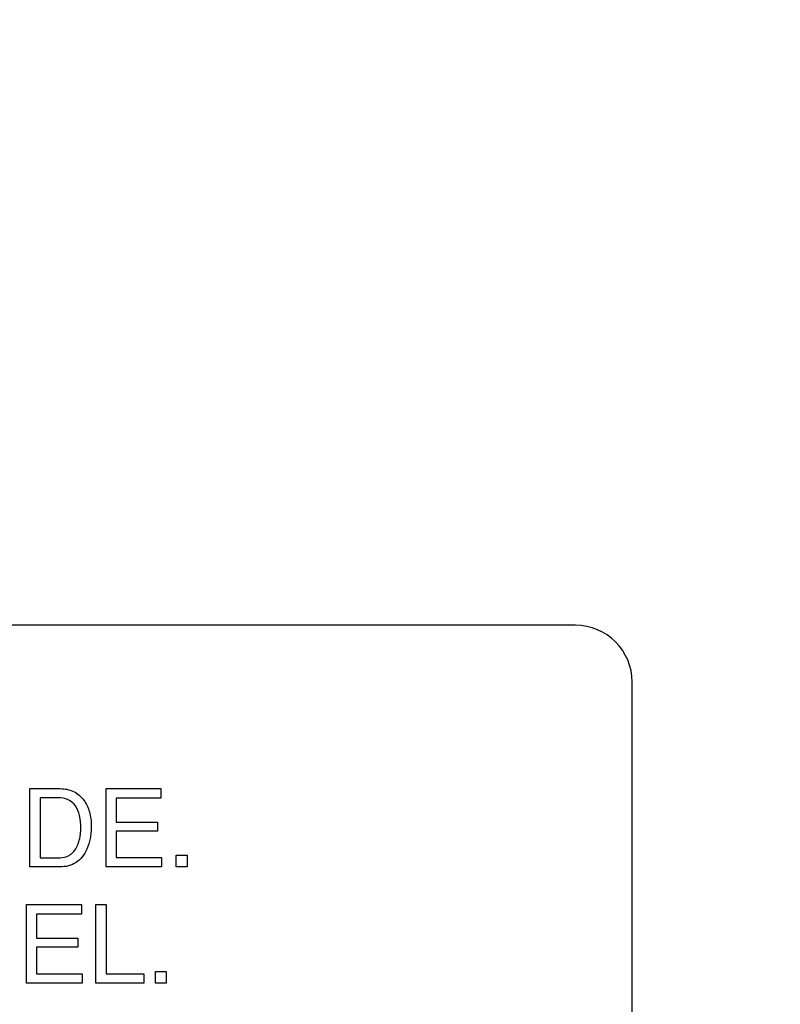
# Model space of a CAD drawing. Units: millimetres. Extents: x 0 to 3500, y 0 to 2000.
# Drawn here: x 2173 to 2193, y 797 to 823 of the extents above; entities that cross this region are included whole.
import ezdxf

# ---------------------------------------------------------------- set-up
doc = ezdxf.new("R2010")
doc.units = ezdxf.units.MM
doc.header["$LTSCALE"] = 192.5
doc.layers.get('0').update_dxf_attribs({"linetype": 'CONTINUOUS'})
doc.layers.add('7_ALL_FEATURES', color=7, linetype='CONTINUOUS')
doc.layers.add('DEF_DRAFT_DIM', color=7, linetype='CONTINUOUS')
doc.styles.get("Standard").update_dxf_attribs({"font": 'txt', "width": 0.8})
doc.dimstyles.new('DIMSTYLE_1', dxfattribs={"dimtxt": 7, "dimasz": 0.1875, "dimexe": 0.125, "dimexo": 0.0625, "dimgap": 3.5, "dimtad": 0, "dimtih": 1, "dimtoh": 1, "dimdsep": 46, "dimtxsty": 'Standard', "dimblk": 'CLOSED', "dimblk1": 'CLOSED', "dimblk2": 'CLOSED', "dimcen": 0.09, "dimadec": 0, "dimazin": 0, "dimtfac": 1, "dimtofl": 0, "dimtmove": 0, "dimatfit": 3, "dimldrblk": 'CLOSED', "dimfxl": 1, "dimtolj": 1, "dimarcsym": 0})

# ---------------------------------------------------------------- blocks, each defined once
blk = doc.blocks.new('_CLOSED')
at = {"color": 0, "linetype": 'ByBlock'}
for p, q in [((0, 0), (-1, 0.17)), ((-1, 0.17), (-1, -0.17)), ((-1, -0.17), (0, 0)), ((-1, 0), (0, 0))]:
    blk.add_line(p, q, dxfattribs=at)
blk = doc.blocks.new('*D22')
at = {"layer": 'DEF_DRAFT_DIM', "color": 2, "linetype": 'Continuous'}
for p, q in [((1893.167, 1096.419), (1884.642, 1096.419)), ((1884.767, 1096.419), (1884.767, 953.419)), ((2414.877, 1096.419), (1893.167, 1096.419)), ((1884.767, 796.419), (1884.767, 939.419)), ((1893.167, 796.419), (1884.642, 796.419)), ((2420.877, 796.419), (1893.167, 796.419))]:
    blk.add_line(p, q, dxfattribs=at)
at = {"layer": 'DEF_DRAFT_DIM', "color": 2, "linetype": 'Continuous', "xscale": 0.1875, "yscale": 0.1875, "zscale": 0.1875}
for p, rotation in [((1884.767, 1096.419), 90), ((1884.767, 796.419), 270)]:
    blk.add_blockref('_CLOSED', p, dxfattribs=dict(at, rotation=rotation))
at = {"layer": 'DEF_DRAFT_DIM', "color": 2, "linetype": 'Continuous', "insert": (1884.767, 949.919), "char_height": 7, "width": 16.8, "attachment_point": 2, "line_spacing_factor": 0.9}
blk.add_mtext('300', dxfattribs=at)

msp = doc.modelspace()

# ---------------------------------------------------------------- linework, layer by layer
at = {"layer": '7_ALL_FEATURES', "color": 7, "linetype": 'Continuous'}
for p, q in [((2187.979, 806.919), (2099.979, 806.919)), ((2189.479, 752.419), (2189.479, 805.419))]:
    msp.add_line(p, q, dxfattribs=at)
at = {"layer": '7_ALL_FEATURES', "color": 40, "linetype": 'Continuous'}
for p, q in [((2173.582, 802.609), (2174.377, 802.609)), ((2173.582, 800.544), (2173.582, 802.609)), ((2175.597, 802.609), (2177.041, 802.609)), ((2175.597, 800.544), (2175.597, 802.609)), ((2177.041, 802.609), (2177.041, 802.355)), ((2174.322, 802.368), (2173.854, 802.368)), ((2173.854, 802.368), (2173.854, 800.783)), ((2177.041, 802.355), (2175.861, 802.355)), ((2175.861, 802.355), (2175.861, 801.729)), ((2175.861, 801.729), (2176.952, 801.729)), ((2176.952, 801.729), (2176.952, 801.489)), ((2176.952, 801.489), (2175.861, 801.489)), ((2175.861, 801.489), (2175.861, 800.79)), ((2173.854, 800.783), (2174.324, 800.783)), ((2175.861, 800.79), (2177.061, 800.79)), ((2177.061, 800.79), (2177.061, 800.544)), ((2177.446, 800.851), (2177.731, 800.851)), ((2177.446, 800.544), (2177.446, 800.851)), ((2177.731, 800.851), (2177.731, 800.544)), ((2174.375, 800.544), (2173.582, 800.544)), ((2177.061, 800.544), (2175.597, 800.544)), ((2177.731, 800.544), (2177.446, 800.544)), ((2173.498, 799.55), (2174.944, 799.55)), ((2173.498, 797.481), (2173.498, 799.55)), ((2174.944, 799.55), (2174.944, 799.296)), ((2175.325, 799.55), (2175.595, 799.55)), ((2175.325, 797.481), (2175.325, 799.55)), ((2175.595, 799.55), (2175.595, 797.728)), ((2174.944, 799.296), (2173.761, 799.296)), ((2173.761, 799.296), (2173.761, 798.669)), ((2173.761, 798.669), (2174.854, 798.669)), ((2174.854, 798.669), (2174.854, 798.43)), ((2174.854, 798.43), (2173.761, 798.43)), ((2173.761, 798.43), (2173.761, 797.728)), ((2173.761, 797.728), (2174.965, 797.728)), ((2174.965, 797.728), (2174.965, 797.481)), ((2175.595, 797.728), (2176.594, 797.728)), ((2176.594, 797.728), (2176.594, 797.481)), ((2176.896, 797.789), (2177.18, 797.789)), ((2176.896, 797.481), (2176.896, 797.789)), ((2177.18, 797.789), (2177.18, 797.481)), ((2174.965, 797.481), (2173.498, 797.481)), ((2176.594, 797.481), (2175.325, 797.481)), ((2177.18, 797.481), (2176.896, 797.481))]:
    msp.add_line(p, q, dxfattribs=at)
at = {"layer": '7_ALL_FEATURES', "color": 7, "linetype": 'Continuous'}
msp.add_arc((2187.979, 805.419), 1.5, 0, 90, dxfattribs=at)
at = {"layer": '7_ALL_FEATURES', "color": 40, "linetype": 'Continuous'}
for points, knots in [([(2174.377, 802.609), (2174.5, 802.609), (2174.747, 802.565), (2175.025, 802.321), (2175.149, 802.047), (2175.197, 801.806), (2175.207, 801.622), (2175.2, 801.449), (2175.171, 801.248), (2175.103, 801.027), (2174.978, 800.807), (2174.756, 800.597), (2174.524, 800.544), (2174.375, 800.544)], [0, 0, 0, 0, 0.123879, 0.242581, 0.358668, 0.422009, 0.490675, 0.544861, 0.596808, 0.69629, 0.776818, 0.849812, 1, 1, 1, 1]), ([(2174.324, 800.783), (2174.398, 800.783), (2174.529, 800.792), (2174.693, 800.887), (2174.798, 801.015), (2174.871, 801.171), (2174.906, 801.32), (2174.924, 801.452), (2174.933, 801.639), (2174.91, 801.881), (2174.811, 802.16), (2174.597, 802.344), (2174.415, 802.368), (2174.322, 802.368)], [0, 0, 0, 0, 0.097994, 0.169196, 0.245031, 0.315076, 0.39619, 0.446506, 0.492668, 0.644336, 0.76692, 0.875855, 1, 1, 1, 1])]:
    msp.add_open_spline(points, degree=3, knots=knots, dxfattribs=at)

# ---------------------------------------------------------------- dimensions: what is measured, and where the dimension line sits
at = {"layer": 'DEF_DRAFT_DIM', "color": 2, "linetype": 'Continuous'}
dim = msp.add_linear_dim(base=(1884.767, 796.419), p1=(2414.939, 1096.419), p2=(2420.939, 796.419), angle=270, text='300', dimstyle='DIMSTYLE_1', dxfattribs=at)
dim.commit()
dim.dimension.update_dxf_attribs({"geometry": '*D22', "text_midpoint": (1884.767, 946.419), "dimtype": 160})

doc.saveas('drawing.dxf')
